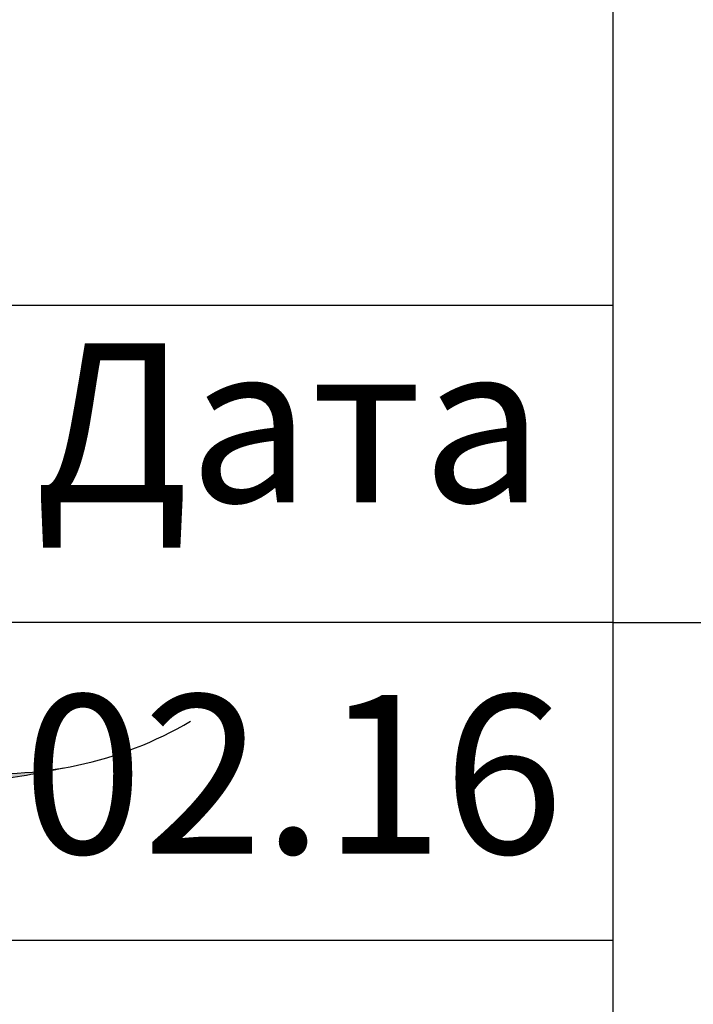
# Model space of a CAD drawing. Units: millimetres. Extents: x -23665 to -19100, y -4232 to 7898.
# Drawn here: x -20111 to -20101, y -1296 to -1280 of the extents above; entities that cross this region are included whole.
import ezdxf

# ---------------------------------------------------------------- set-up
doc = ezdxf.new("R2010")
doc.units = ezdxf.units.MM
doc.layers.add('текст', color=7, linetype='Continuous', lineweight=15)
doc.layers.add('Штамп', color=250, linetype='Continuous')
doc.styles.add('GOST-2.304_Type-B', font='GOST_Common_1.ttf')

# ---------------------------------------------------------------- blocks, each defined once
blk = doc.blocks.new('Подпись')
h = blk.add_hatch(color=256)
edge = h.paths.add_edge_path()
edge.add_spline(control_points=[(28289.40750322286, 2839.234467217611), (28286.36560132524, 2837.139722483873), (28277.24662038752, 2830.860119150409), (28311.90362854523, 2824.829227670855), (28351.13532724561, 2828.121789046493), (28397.36446628179, 2837.191577799252), (28430.34370558485, 2843.661841791653)], knot_values=[0, 0, 0, 0, 8.775565169196966, 26.30729530045654, 64.25585331358606, 158.7104983395749, 158.7104983395749, 158.7104983395749, 158.7104983395749], degree=3, periodic=0)
edge.add_arc((28344.36486539614, 3335.200064359388), 499.0011875789926, 263.67691765292136, 279.92168197657656, ccw=False)
blk.add_arc((28344.36486539614, 3335.200064359386), 499.0011875789904, 263.6769176529219, 300.4314953394025)
blk.add_spline([(28289.40750322286, 2839.234467217611), (28282.87540435941, 2833.374242949125), (28299.35314790315, 2827.387129362265), (28337.30170591628, 2827.387129362265), (28430.34370558485, 2843.661841791653)], degree=3)

msp = doc.modelspace()

# ---------------------------------------------------------------- linework, layer by layer
at = {"layer": 'Штамп'}
for p, q in [((-20101.97855968747, -1264.662969025047), (-20101.97855968747, -1319.662970024975)), ((-20166.97856068739, -1284.662969025018), (-20101.97855968747, -1284.662969025018)), ((-20101.97855968747, -1289.662969025011), (-20166.97856068739, -1289.662969025011)), ((-20101.97855968747, -1289.662969025011), (-19981.97855768765, -1289.662969025011)), ((-20166.97856068739, -1294.662970025011), (-20101.97855968747, -1294.662970025011))]:
    msp.add_line(p, q, dxfattribs=at)

# ---------------------------------------------------------------- block references
at = {"xscale": 0.012, "yscale": 0.012, "zscale": 0.012}
msp.add_blockref('Подпись', (-20451.79495521181, -1326.075270805552), dxfattribs=at)

# ---------------------------------------------------------------- texts
at = {"insert": (-20107.0148624393, -1292.374802506994), "char_height": 2.5, "width": 120.0000019999861, "attachment_point": 5, "style": 'GOST-2.304_Type-B'}
msp.add_mtext('02.16', dxfattribs=at)
at = {"layer": 'текст', "ltscale": 5, "insert": (-20107.07563879654, -1286.840397780076), "char_height": 2.5, "width": 10.00000100000762, "attachment_point": 5, "style": 'GOST-2.304_Type-B'}
msp.add_mtext('Дата', dxfattribs=at)

doc.saveas('drawing.dxf')
